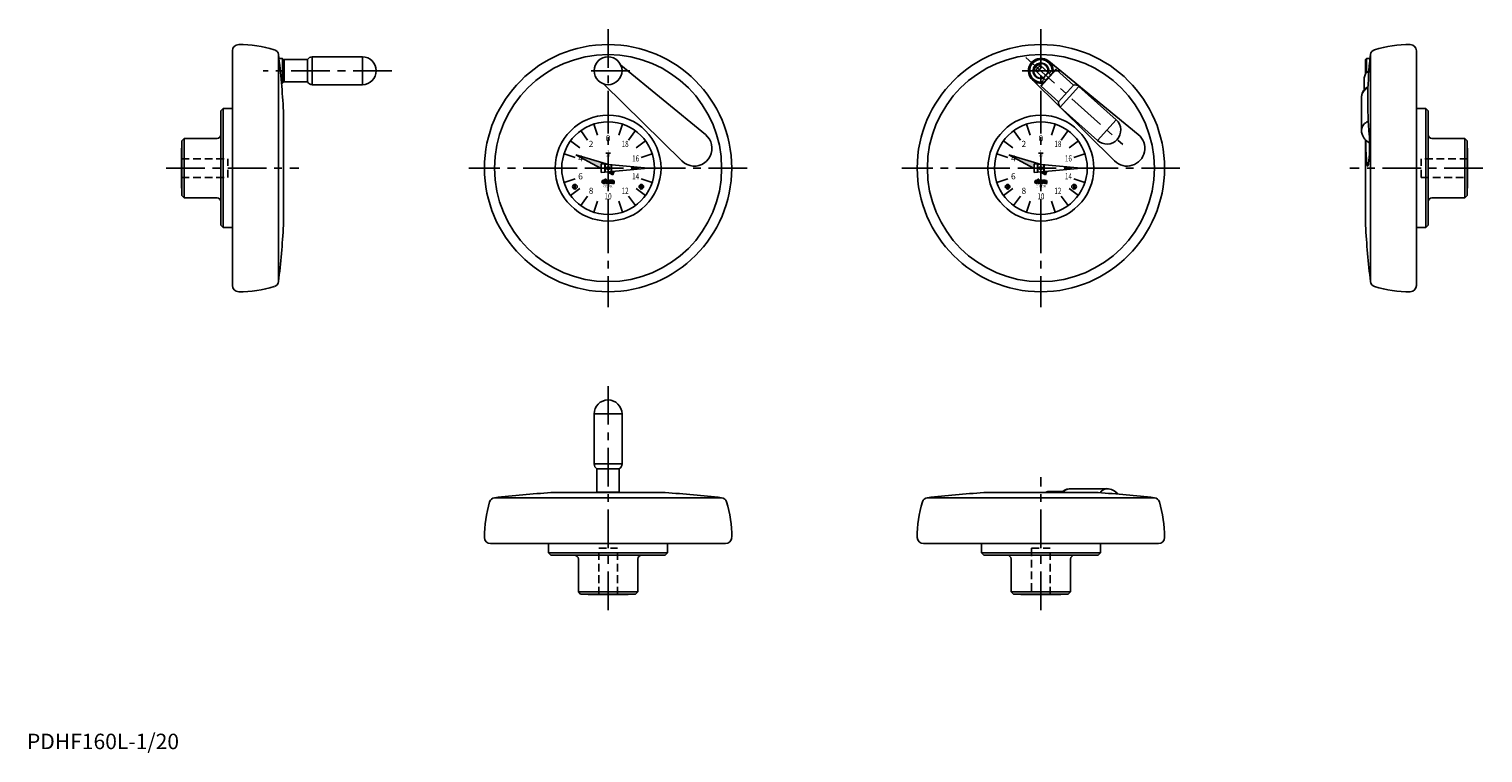
# Model space of a CAD drawing. Extents: x 1 to 942, y -2 to 466.
import ezdxf
from ezdxf.enums import TextEntityAlignment as Align

# ---------------------------------------------------------------- set-up
doc = ezdxf.new("R2010")
doc.units = 0
doc.header["$LTSCALE"] = 20
doc.header["$MEASUREMENT"] = 0
doc.linetypes.add('CENTER', pattern=[2, 1.25, -0.25, 0.25, -0.25])
doc.linetypes.add('HIDDEN', pattern=[0.375, 0.25, -0.125])
doc.layers.get('0').update_dxf_attribs({"linetype": 'CONTINUOUS'})
for name, color, linetype in [('1', 1, 'CENTER'), ('2', 2, 'HIDDEN'), ('3', 3, 'CONTINUOUS')]:
    doc.layers.add(name, color=color, linetype=linetype)
doc.styles.add('06500', font='romans.shx')
doc.styles.add('07500', font='romans.shx')
doc.styles.add('08000', font='romans.shx')
doc.styles.get("Standard").update_dxf_attribs({"font": 'romans.shx'})
doc.styles.add('Standard1', font='arial.ttf')

msp = doc.modelspace()

# ---------------------------------------------------------------- linework, layer by layer
for p, q in [((133, 300), (133, 452)), ((899, 300), (899, 452)), ((162.74, 302.54), (162.74, 449.46)), ((163.03, 447), (165.3, 447)), ((165.3, 447), (166, 446.3)), ((165.3, 447), (165.3, 431)), ((166, 446.3), (166, 431.7)), ((166, 445.84), (166.36, 446.2)), ((166.36, 446.2), (181.48, 446.2)), ((166.36, 446.2), (166.36, 431.8)), ((181.48, 446.2), (181.48, 431.8)), ((184.6, 448), (184.6, 430)), ((184.6, 448), (217, 448)), ((217, 448), (217, 430)), ((384.22, 442.67), (439.03, 397.71)), ((653.95, 442.7), (652.11, 440.66)), ((662.31, 436.39), (655.24, 442.76)), ((661.11, 445.22), (719.03, 397.71)), ((866.7, 447), (866, 446.3)), ((866, 446.3), (866, 439.36)), ((868.97, 447), (866.7, 447)), ((866.7, 447), (866.7, 437.92)), ((869.26, 302.54), (869.26, 449.46)), ((703.66, 380.63), (650.34, 433.27)), ((652.18, 439.37), (659.25, 433)), ((653.48, 440.34), (654.4, 441.36)), ((653.6, 438.08), (656.66, 441.48)), ((656.2, 429.61), (665.36, 439.78)), ((656.23, 429.1), (665.87, 439.81)), ((656.41, 431.71), (658.32, 433.84)), ((657.69, 434.4), (660.75, 437.8)), ((661.38, 437.23), (663.29, 439.36)), ((664.19, 438.48), (663.99, 438.62)), ((665.87, 439.81), (665.36, 439.78)), ((677.1, 429.69), (665.87, 439.81)), ((865.23, 434.45), (865.23, 426.88)), ((866, 436.85), (866, 439.36)), ((866.7, 437.92), (866.78, 437.82)), ((165.3, 431), (164.66, 431)), ((166, 431.7), (165.3, 431)), ((166.36, 431.8), (166, 432.16)), ((181.48, 431.8), (166.36, 431.8)), ((217, 430), (184.6, 430)), ((423.66, 380.63), (373.21, 430.44)), ((656.2, 429.61), (656.23, 429.1)), ((656.23, 429.1), (667.47, 418.99)), ((657.22, 431.09), (657.37, 430.91)), ((667.47, 418.99), (677.1, 429.69)), ((668.58, 415.56), (680.62, 428.94)), ((704.7, 407.26), (680.62, 428.94)), ((125.5, 413), (127, 414.5)), ((127, 414.5), (133, 414.5)), ((127, 337.5), (127, 414.5)), ((668.58, 415.56), (692.66, 393.88)), ((863.43, 422.25), (863.43, 400.57)), ((905, 414.5), (899, 414.5)), ((906.5, 413), (905, 414.5)), ((905, 337.5), (905, 414.5)), ((125.5, 339), (125.5, 413)), ((166, 339.03), (166, 412.97)), ((376, 398.5), (376, 406)), ((656, 398.5), (656, 406)), ((692.66, 393.88), (704.7, 407.26)), ((906.5, 339), (906.5, 413)), ((100.3, 393.75), (101.8, 395.25)), ((101.8, 395.25), (123, 395.25)), ((101.8, 356.75), (101.8, 395.25)), ((362.77, 394.2), (358.37, 400.27)), ((389.23, 394.2), (393.63, 400.27)), ((642.77, 394.2), (638.37, 400.27)), ((669.23, 394.2), (673.63, 400.27)), ((930.2, 395.25), (909, 395.25)), ((931.7, 393.75), (930.2, 395.25)), ((930.2, 356.75), (930.2, 395.25)), ((100, 389), (100.3, 389)), ((100, 363), (100, 389)), ((100.3, 358.25), (100.3, 393.75)), ((377.5, 385.75), (374.5, 385.75)), ((657.5, 385.75), (654.5, 385.75)), ((866, 339.03), (866, 394.28)), ((931.7, 358.25), (931.7, 393.75)), ((932, 389), (931.7, 389)), ((932, 363), (932, 389)), ((354.6, 382.95), (347.47, 385.27)), ((376.16, 378.38), (355.21, 384.61)), ((355.21, 384.61), (371.61, 375.73)), ((402, 376), (371.6, 378.8)), ((371.6, 378.8), (371.6, 373.2)), ((373.9, 378.59), (373.9, 373.41)), ((374.1, 378.57), (374.1, 373.43)), ((377.9, 378.22), (377.9, 373.78)), ((378.1, 378.2), (378.1, 373.8)), ((397.4, 382.95), (404.53, 385.27)), ((634.6, 382.95), (627.47, 385.27)), ((656.16, 378.38), (635.21, 384.61)), ((635.21, 384.61), (651.61, 375.73)), ((682, 376), (651.6, 378.8)), ((651.6, 378.8), (651.6, 373.2)), ((653.9, 378.59), (653.9, 373.41)), ((654.1, 378.57), (654.1, 373.43)), ((657.9, 378.22), (657.9, 373.78)), ((658.1, 378.2), (658.1, 373.8)), ((677.4, 382.95), (684.53, 385.27)), ((354.6, 369.05), (347.47, 366.73)), ((371.6, 373.2), (402, 376)), ((372.83, 367.44), (373.78, 367.44)), ((372.83, 366.95), (373.78, 366.95)), ((373.87, 368.32), (373.13, 368.32)), ((373.13, 367.58), (373.87, 367.58)), ((373.78, 366.95), (373.78, 367.44)), ((373.87, 367.58), (373.87, 368.32)), ((373.95, 367.19), (373.95, 368.94)), ((373.95, 368.94), (374.69, 368.94)), ((374.69, 367.19), (374.69, 368.94)), ((375.6, 373.57), (378.99, 371.73)), ((375.6, 367.44), (376.55, 367.44)), ((375.6, 366.95), (376.55, 366.95)), ((376.64, 368.32), (375.9, 368.32)), ((375.9, 367.58), (376.64, 367.58)), ((376.55, 366.95), (376.55, 367.44)), ((376.64, 367.58), (376.64, 368.32)), ((377.07, 366.91), (377.07, 366.88)), ((377.37, 367.47), (377.37, 367.5)), ((377.89, 368.32), (377.46, 368.32)), ((377.46, 367.58), (377.89, 367.58)), ((377.89, 367.58), (377.89, 368.32)), ((377.89, 367.58), (378.83, 367.58)), ((378, 367.44), (379.14, 367.44)), ((378.87, 368.32), (378.38, 368.32)), ((378.63, 366.95), (379.17, 366.95)), ((378.99, 371.73), (379.92, 373.97)), ((379.88, 367.4), (379.88, 366.39)), ((397.4, 369.05), (404.53, 366.73)), ((634.6, 369.05), (627.47, 366.73)), ((651.6, 373.2), (682, 376)), ((652.83, 367.44), (653.78, 367.44)), ((652.83, 366.95), (653.78, 366.95)), ((653.87, 368.32), (653.13, 368.32)), ((653.13, 367.58), (653.87, 367.58)), ((653.78, 366.95), (653.78, 367.44)), ((653.87, 367.58), (653.87, 368.32)), ((653.95, 367.19), (653.95, 368.94)), ((653.95, 368.94), (654.69, 368.94)), ((654.69, 367.19), (654.69, 368.94)), ((655.6, 373.57), (658.99, 371.73)), ((655.6, 367.44), (656.55, 367.44)), ((655.6, 366.95), (656.55, 366.95)), ((656.64, 368.32), (655.9, 368.32)), ((655.9, 367.58), (656.64, 367.58)), ((656.55, 366.95), (656.55, 367.44)), ((656.64, 367.58), (656.64, 368.32)), ((657.07, 366.91), (657.07, 366.88)), ((657.37, 367.47), (657.37, 367.5)), ((657.89, 368.32), (657.46, 368.32)), ((657.46, 367.58), (657.89, 367.58)), ((657.89, 367.58), (657.89, 368.32)), ((657.89, 367.58), (658.83, 367.58)), ((658, 367.44), (659.14, 367.44)), ((658.87, 368.32), (658.38, 368.32)), ((658.63, 366.95), (659.17, 366.95)), ((658.99, 371.73), (659.92, 373.97)), ((659.88, 367.4), (659.88, 366.39)), ((677.4, 369.05), (684.53, 366.73)), ((100.3, 363), (100, 363)), ((101.8, 356.75), (100.3, 358.25)), ((354.25, 365.5), (354.25, 362.52)), ((354.75, 365.5), (354.75, 362.52)), ((362.77, 357.8), (358.37, 351.73)), ((373.13, 366.8), (373.95, 366.8)), ((373.58, 366.06), (373.13, 366.06)), ((373.87, 366.47), (373.87, 366.35)), ((374.24, 366.06), (375.14, 366.06)), ((375.9, 366.8), (376.98, 366.8)), ((376.27, 366.06), (375.9, 366.06)), ((376.55, 366.47), (376.55, 366.35)), ((376.64, 366.8), (376.64, 366.06)), ((376.98, 366.06), (376.64, 366.06)), ((380, 366.06), (379.18, 366.06)), ((389.23, 357.8), (393.63, 351.73)), ((397.25, 365.5), (397.25, 362.52)), ((397.75, 365.5), (397.75, 362.52)), ((634.25, 365.5), (634.25, 362.52)), ((634.75, 365.5), (634.75, 362.52)), ((642.77, 357.8), (638.37, 351.73)), ((653.13, 366.8), (653.95, 366.8)), ((653.58, 366.06), (653.13, 366.06)), ((653.87, 366.47), (653.87, 366.35)), ((654.24, 366.06), (655.14, 366.06)), ((655.9, 366.8), (656.98, 366.8)), ((656.27, 366.06), (655.9, 366.06)), ((656.55, 366.47), (656.55, 366.35)), ((656.64, 366.8), (656.64, 366.06)), ((656.98, 366.06), (656.64, 366.06)), ((660, 366.06), (659.18, 366.06)), ((669.23, 357.8), (673.63, 351.73)), ((677.25, 365.5), (677.25, 362.52)), ((677.75, 365.5), (677.75, 362.52)), ((930.2, 356.75), (931.7, 358.25)), ((931.7, 363), (932, 363)), ((123, 356.75), (101.8, 356.75)), ((376, 353.5), (376, 346)), ((656, 353.5), (656, 346)), ((909, 356.75), (930.2, 356.75)), ((127, 337.5), (125.5, 339)), ((905, 337.5), (906.5, 339)), ((133, 337.5), (127, 337.5)), ((899, 337.5), (905, 337.5)), ((367, 217, 63), (367, 184.6, 63)), ((385, 217, 63), (367, 217, 63)), ((385, 184.6, 63), (385, 217, 63)), ((385, 184.6, 63), (367, 184.6, 63)), ((368.8, 181.48, 63), (368.8, 166.36, 63)), ((383.2, 181.48, 63), (368.8, 181.48, 63)), ((383.2, 166.36, 63), (383.2, 181.48, 63)), ((302.54, 162.74, 63), (449.46, 162.74, 63)), ((339.03, 166, 63), (412.97, 166, 63)), ((368.8, 166.36, 63), (369.16, 166, 63)), ((383.2, 166.36, 63), (368.8, 166.36, 63)), ((382.84, 166, 63), (383.2, 166.36, 63)), ((582.54, 162.74), (729.46, 162.74)), ((619.03, 166), (692.97, 166)), ((670.19, 166.77), (661.05, 166.77)), ((698.68, 168.57), (674.6, 168.57)), ((300, 133, 63), (452, 133, 63)), ((337.5, 133, 63), (337.5, 127, 63)), ((414.5, 127, 63), (414.5, 133, 63)), ((580, 133), (732, 133)), ((617.5, 133), (617.5, 127)), ((694.5, 127), (694.5, 133)), ((337.5, 127, 63), (414.5, 127, 63)), ((337.5, 127, 63), (339, 125.5, 63)), ((339, 125.5, 63), (413, 125.5, 63)), ((356.75, 123, 63), (356.75, 101.8, 63)), ((395.25, 101.8, 63), (395.25, 123, 63)), ((413, 125.5, 63), (414.5, 127, 63)), ((617.5, 127), (619, 125.5)), ((617.5, 127), (694.5, 127)), ((619, 125.5), (693, 125.5)), ((636.75, 123), (636.75, 101.8)), ((675.25, 101.8), (675.25, 123)), ((693, 125.5), (694.5, 127)), ((356.75, 101.8, 63), (358.25, 100.3, 63)), ((356.75, 101.8, 63), (395.25, 101.8, 63)), ((358.25, 100.3, 63), (393.75, 100.3, 63)), ((363, 100.3, 63), (363, 100, 63)), ((363, 100, 63), (389, 100, 63)), ((389, 100, 63), (389, 100.3, 63)), ((393.75, 100.3, 63), (395.25, 101.8, 63)), ((636.75, 101.8), (638.25, 100.3)), ((636.75, 101.8), (675.25, 101.8)), ((638.25, 100.3), (673.75, 100.3)), ((643, 100.3), (643, 100)), ((643, 100), (669, 100)), ((669, 100), (669, 100.3)), ((673.75, 100.3), (675.25, 101.8))]:
    msp.add_line(p, q)
at = {"flags": 128}
for points in [[(868.97, 447.05), (868.97, 447.05), (868.97, 447.02), (868.95, 446.79), (868.93, 446.59), (868.9, 446.33), (868.87, 446.02), (868.83, 445.65), (868.79, 445.22)], [(663.29, 439.36), (663.32, 439.03), (663.36, 438.7), (663.44, 438.38), (663.58, 438.11), (663.73, 437.97), (663.73, 437.97)], [(866, 439.36), (866.02, 439.03), (866.07, 438.7), (866.17, 438.38), (866.34, 438.11), (866.5, 437.97), (866.68, 437.92), (866.7, 437.92)], [(657.82, 431.41), (657.73, 431.52), (657.54, 431.62), (657.17, 431.7), (656.45, 431.71), (656.41, 431.71)], [(868.48, 397.71), (868.58, 396.38), (868.62, 395.62), (868.65, 394.8), (868.69, 393.09), (868.7, 392.18), (868.71, 391.22), (868.69, 389.33), (868.67, 388.36), (868.64, 387.38), (868.57, 385.51), (868.52, 384.6), (868.47, 383.7), (868.34, 382.07), (868.27, 381.31), (868.2, 380.59), (868.04, 379.37), (867.95, 378.85), (867.87, 378.39), (867.78, 378.03), (867.69, 377.73), (867.6, 377.51), (867.51, 377.37), (867.42, 377.32), (867.33, 377.34), (867.25, 377.45), (867.17, 377.65), (867.09, 377.91), (867.01, 378.26), (866.94, 378.69), (866.88, 379.19), (866.81, 379.86), (866.75, 380.63)]]:
    msp.add_lwpolyline(points, dxfattribs=at)
msp.add_lwpolyline([(439.03, 397.71), (440.41, 396.36), (441.56, 394.8), (442.42, 393.07), (442.98, 391.22), (443.22, 389.31), (443.15, 387.38), (442.74, 385.49), (442.04, 383.7), (441.03, 382.05), (439.77, 380.59), (438.28, 379.36), (436.6, 378.39), (434.78, 377.73), (432.87, 377.37), (430.92, 377.35), (429, 377.65), (427.15, 378.27), (425.44, 379.19), (423.66, 380.63)])
at = {"const_width": 1}
for points in [[(376.5, 376, -1), (375.5, 376, -1)], [(656.5, 376, -1), (655.5, 376, -1)]]:
    msp.add_lwpolyline(points, format="xyb", close=True, dxfattribs=at)
for centre, radius in [((376, 376), 80), ((656, 376), 80), ((376, 376), 73.46), ((376, 439), 9), ((656, 376), 73.46), ((376, 376), 34.25), ((376, 376), 30), ((656, 376), 34.25), ((656, 376), 30), ((376, 376), 1), ((656, 376), 1), ((354.5, 364), 1.5), ((397.5, 364), 1.5), ((634.5, 364), 1.5), ((677.5, 364), 1.5)]:
    msp.add_circle(centre, radius)
for centre, radius, start, end in [((137, 452), 4, 90.12439, 180), ((137.16, 376), 80, 73.37126, 90.12439), ((158.97, 449.01), 3.8, 6.78613, 73.37126), ((873.03, 449.01), 3.8, 106.62874, 173.21387), ((894.83, 376), 80, 89.87561, 106.62874), ((895, 452), 4, 0, 89.87561), ((-454.6, 376), 621.7, 3.40885, 6.78613), ((184.6, 444.4), 3.6, 90, 150), ((217, 439), 9, 270, 90), ((656, 439), 8.05, 50.63654, 225.36346), ((656, 439), 8, 354.481, 281.519), ((656, 439), 7.3, 2.79851, 273.20149), ((656, 439), 5.1, 344.65435, 291.34565), ((656, 439), 4.8, 346.43689, 289.56311), ((654.62, 442.08), 0.914, 48, 138), ((1116.94, 419.88), 249.44, 174.16938, 185.10067), ((1486.6, 376), 621.7, 173.21387, 173.43785), ((652.79, 440.05), 0.914, 138, 228), ((654.67, 439.27), 1.6, 138, 228), ((655.59, 440.29), 1.6, 48, 138), ((870.34, 434.14), 5.12, 114.53859, 176.4287), ((184.6, 433.6), 3.6, 210, 270), ((678.22, 426.26), 3.6, 48, 108), ((870.09, 421.7), 6.68, 111.64162, 175.24043), ((870.75, 422.1), 7.3, 115.10398, 176.53608), ((670.99, 418.24), 3.6, 168, 228), ((698.68, 400.57), 9, 318, 48), ((870.15, 399.99), 6.74, 109.78664, 175.08359), ((123, 397.75), 2.5, 270, 0), ((711.74, 388.82), 11.5, 225.36346, 50.63654), ((872.43, 400.57), 9, 180, 245.46431), ((909, 397.75), 2.5, 180, 270), ((698.68, 400.57), 9, 228, 318), ((1172.92, 402.19), 306.93, 181.49471, 184.02725), ((373.13, 367.19), 1.13, 90, 270), ((373.13, 367.19), 0.39, 90, 140.83329), ((373.13, 367.19), 0.39, 219.16671, 270), ((376, 367.11), 2.05, 177.7958, 210.76639), ((376.12, 367.11), 1.44, 176.76968, 226.83314), ((375.9, 367.19), 1.13, 90, 270), ((375.9, 367.19), 0.39, 90, 140.83329), ((375.9, 367.19), 0.39, 219.16671, 270), ((377.46, 367.58), 0.738, 90, 234.90037), ((376.98, 366.8), 0.738, 270, 54.90037), ((376.98, 366.88), 0.0821, 270, 0), ((376.98, 366.91), 0.0821, 0, 54.90037), ((377.46, 367.5), 0.0821, 90, 180), ((377.46, 367.47), 0.0821, 180, 234.90037), ((378.65, 366.91), 0.841, 140.6433, 303.57749), ((377.15, 367.94), 0.821, 334.06662, 357.86089), ((378.38, 367.91), 0.41, 90, 180), ((378.63, 366.88), 0.0615, 90, 235.43968), ((378.83, 367.17), 0.41, 235.43968, 326.63299), ((378.83, 367.17), 0.41, 40.5416, 90), ((378.88, 367.32), 0.996, 4.20685, 90.66645), ((653.13, 367.19), 1.13, 90, 270), ((653.13, 367.19), 0.39, 90, 140.83329), ((653.13, 367.19), 0.39, 219.16671, 270), ((656, 367.11), 2.05, 177.7958, 210.76639), ((656.12, 367.11), 1.44, 176.76968, 226.83314), ((655.9, 367.19), 1.13, 90, 270), ((655.9, 367.19), 0.39, 90, 140.83329), ((655.9, 367.19), 0.39, 219.16671, 270), ((657.46, 367.58), 0.738, 90, 234.90037), ((656.98, 366.8), 0.738, 270, 54.90037), ((656.98, 366.88), 0.0821, 270, 0), ((656.98, 366.91), 0.0821, 0, 54.90037), ((657.46, 367.5), 0.0821, 90, 180), ((657.46, 367.47), 0.0821, 180, 234.90037), ((658.65, 366.91), 0.841, 140.6433, 303.57749), ((657.15, 367.94), 0.821, 334.06662, 357.86089), ((658.38, 367.91), 0.41, 90, 180), ((658.63, 366.88), 0.0615, 90, 235.43968), ((658.83, 367.17), 0.41, 235.43968, 326.63299), ((658.83, 367.17), 0.41, 40.5416, 90), ((658.88, 367.32), 0.996, 4.20685, 90.66645), ((373.58, 366.35), 0.287, 270, 0), ((374.69, 366.44), 0.821, 154.06662, 177.86089), ((376.27, 366.35), 0.287, 270, 0), ((377.37, 366.44), 0.821, 154.06662, 177.86089), ((379.51, 366.31), 0.41, 194.95437, 216.87817), ((380.29, 366.36), 0.41, 175.26604, 225.84605), ((653.58, 366.35), 0.287, 270, 0), ((654.69, 366.44), 0.821, 154.06662, 177.86089), ((656.27, 366.35), 0.287, 270, 0), ((657.37, 366.44), 0.821, 154.06662, 177.86089), ((659.51, 366.31), 0.41, 194.95437, 216.87817), ((660.29, 366.36), 0.41, 175.26604, 225.84605), ((123, 354.25), 2.5, 0, 90), ((909, 354.25), 2.5, 90, 180), ((-454.6, 376), 621.7, 353.21387, 356.59115), ((1486.6, 376), 621.7, 183.40885, 186.78613), ((158.97, 302.99), 3.8, 286.62874, 353.21387), ((873.03, 302.99), 3.8, 186.78613, 253.37126), ((137, 300), 4, 180, 269.87561), ((137.16, 376), 80, 269.87561, 286.62874), ((894.83, 376), 80, 253.37126, 270.12439), ((895, 300), 4, 270.12439, 0), ((376, 217, 63), 9, 0, 180), ((370.6, 184.6, 63), 3.6, 180, 240), ((381.4, 184.6, 63), 3.6, 300, 0), ((376, 137.16, 63), 80, 163.37126, 180.12439), ((302.99, 158.97, 63), 3.8, 96.78613, 163.37126), ((376, -454.6, 63), 621.7, 93.40885, 96.78613), ((376, -454.6, 63), 621.7, 83.21387, 86.59115), ((449.01, 158.97, 63), 3.8, 16.62874, 83.21387), ((376, 137.16, 63), 80, 0, 16.62874), ((656, 137.16), 80, 163.37126, 180.12439), ((582.99, 158.97), 3.8, 96.78613, 163.37126), ((656, -454.6), 621.7, 93.40885, 96.78613), ((661.12, 163.12), 3.65, 91.18719, 127.86366), ((674.51, 162.38), 6.16, 92.1148, 144.03688), ((674.96, 163.24), 5.34, 93.84066, 148.89089), ((656, -454.6), 621.7, 83.21387, 86.59115), ((699.05, 163.22), 5.37, 93.91837, 149.81725), ((698.68, 159.57), 9, 37.96465, 90), ((729.01, 158.97), 3.8, 16.62874, 83.21387), ((656, 137.16), 80, 0, 16.62874), ((300, 137, 63), 4, 180.12439, 270), ((452, 137, 63), 4, 270, 359.87561), ((580, 137), 4, 180.12439, 270), ((732, 137), 4, 270, 359.87561), ((656, 137.16), 80, 359.87561, 0), ((354.25, 123, 63), 2.5, 0, 90), ((397.75, 123, 63), 2.5, 90, 180), ((634.25, 123), 2.5, 0, 90), ((677.75, 123), 2.5, 90, 180)]:
    msp.add_arc(centre, radius, start, end)
for points in [[(371.6, 378.8), (371.61, 375.73), (355.21, 384.61)], [(376.16, 378.38), (371.6, 378.8), (355.21, 384.61)], [(651.6, 378.8), (651.61, 375.73), (635.21, 384.61)], [(656.16, 378.38), (651.6, 378.8), (635.21, 384.61)], [(379.92, 373.97), (378.99, 371.73), (375.6, 373.57)], [(659.92, 373.97), (658.99, 371.73), (655.6, 373.57)]]:
    msp.add_solid(points)
at = {"layer": '1'}
for p, q in [((376, 466), (376, 286)), ((656, 466), (656, 286)), ((646.34, 447.7), (709.08, 391.2)), ((236, 439), (152.74, 439)), ((390, 439), (362, 439)), ((669, 439), (643, 439)), ((90, 376), (176, 376)), ((466, 376), (286, 376)), ((746, 376), (566, 376)), ((942, 376), (856, 376)), ((376, 90, 63), (376, 236, 63)), ((656, 90), (656, 176))]:
    msp.add_line(p, q, dxfattribs=at)
at = {"layer": '2'}
for p, q in [((100, 382), (130, 382)), ((130, 370), (130, 382)), ((932, 382), (902, 382)), ((902, 370), (902, 382)), ((100, 370), (130, 370)), ((902, 370), (932, 370)), ((370, 130, 63), (382, 130, 63)), ((370, 100, 63), (370, 130, 63)), ((382, 100, 63), (382, 130, 63)), ((650, 130), (650, 100)), ((650, 130), (662, 130)), ((662, 100), (662, 130))]:
    msp.add_line(p, q, dxfattribs=at)
at = {"layer": '3'}
for p, q in [((369.05, 397.4), (366.73, 404.53)), ((382.95, 397.4), (385.27, 404.53)), ((649.05, 397.4), (646.73, 404.53)), ((662.95, 397.4), (665.27, 404.53)), ((357.8, 389.23), (351.73, 393.63)), ((394.2, 389.23), (400.27, 393.63)), ((637.8, 389.23), (631.73, 393.63)), ((674.2, 389.23), (680.27, 393.63)), ((353.5, 376), (346, 376)), ((402, 376), (406, 376)), ((633.5, 376), (626, 376)), ((682, 376), (686, 376)), ((357.8, 362.77), (351.73, 358.37)), ((394.2, 362.77), (400.27, 358.37)), ((637.8, 362.77), (631.73, 358.37)), ((674.2, 362.77), (680.27, 358.37)), ((369.05, 354.6), (366.73, 347.47)), ((382.95, 354.6), (385.27, 347.47)), ((649.05, 354.6), (646.73, 347.47)), ((662.95, 354.6), (665.27, 347.47))]:
    msp.add_line(p, q, dxfattribs=at)

# ---------------------------------------------------------------- texts
for s, p in [('0', (376, 394.75)), ('0', (656, 394.75)), ('2', (364.98, 391.17)), ('2', (644.98, 391.17)), ('4', (358.17, 381.79)), ('4', (638.17, 381.79)), ('6', (358.17, 370.21)), ('6', (638.17, 370.21)), ('8', (364.98, 360.83)), ('8', (644.98, 360.83))]:
    msp.add_text(s, height=4).set_placement(p, align=Align.MIDDLE)
for p in [(376, 385.75), (656, 385.75)]:
    msp.add_text('1', height=2).set_placement(p, align=Align.CENTER)
at = {"style": '07500', "width": 0.75}
for s, p in [('18', (387.02, 391.17)), ('18', (667.02, 391.17)), ('16', (393.83, 381.79)), ('16', (673.83, 381.79)), ('14', (393.83, 370.21)), ('14', (673.83, 370.21)), ('10', (376, 357.25)), ('12', (387.02, 360.83)), ('10', (656, 357.25)), ('12', (667.02, 360.83))]:
    msp.add_text(s, height=4, dxfattribs=at).set_placement(p, align=Align.MIDDLE)
for s, height, style, width, p in [('20', 2, '08000', 0.8, (376, 383.55)), ('20', 2, '08000', 0.8, (656, 383.55)), ('CLAYTON', 1.5, '06500', 0.65, (376, 363.5)), ('CLAYTON', 1.5, '06500', 0.65, (656, 363.5))]:
    msp.add_text(s, height=height, dxfattribs=dict(style=style, width=width)).set_placement(p, align=Align.CENTER)
at = {"color": 3, "style": 'Standard1'}
msp.add_text('PDHF160L-1/20', height=10, dxfattribs=at).set_placement((0, 0))

doc.saveas('drawing.dxf')
